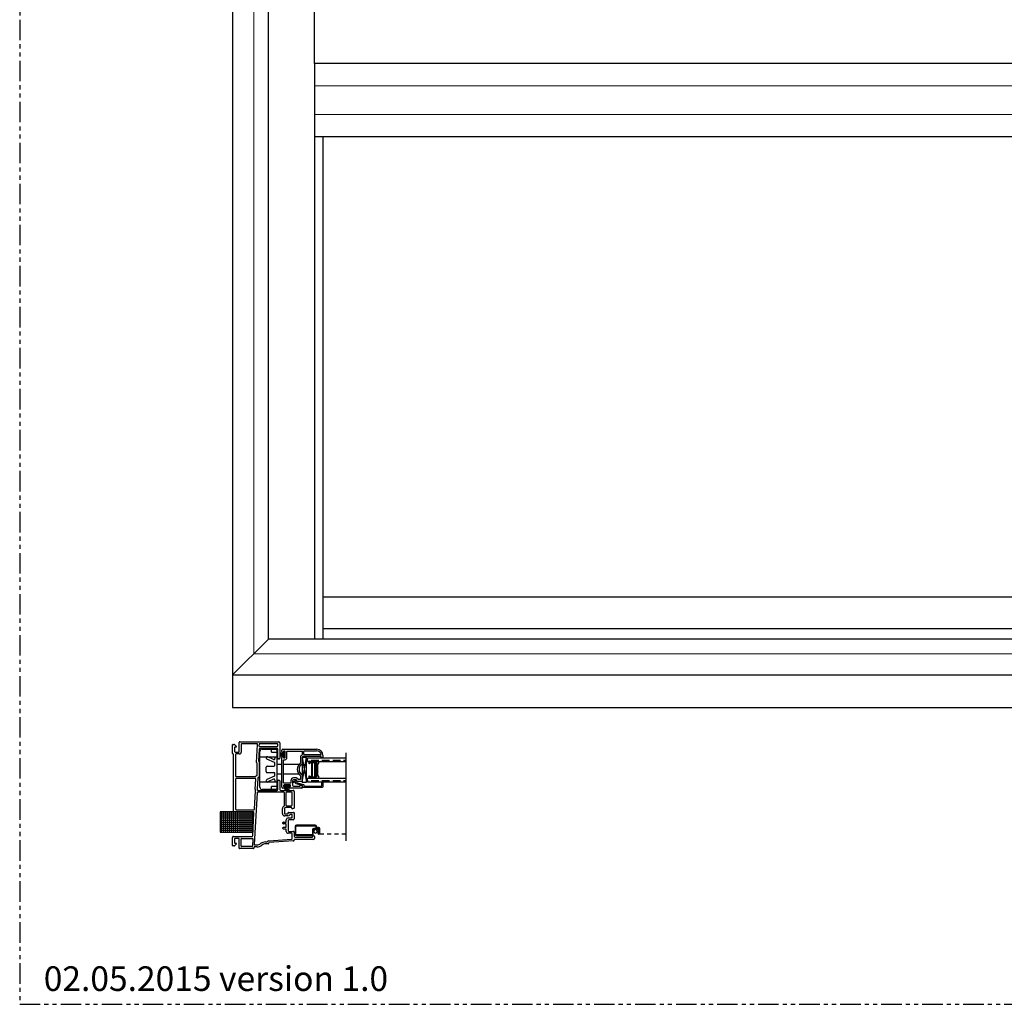
# Model space of a CAD drawing. Units: inches. Extents: x 0 to 276, y -120 to 60.
# Drawn here: x 0 to 30, y -120 to -90 of the extents above; entities that cross this region are included whole.
import ezdxf

# ---------------------------------------------------------------- set-up
doc = ezdxf.new("R2010")
doc.units = ezdxf.units.IN
doc.header["$LTSCALE"] = 0.5
doc.header["$MEASUREMENT"] = 0
doc.linetypes.add('DASHED', pattern=[0.75, 0.5, -0.25])
doc.linetypes.add('PHANTOM', pattern=[2.5, 1.25, -0.25, 0.25, -0.25, 0.25, -0.25])
for name, color, linetype in [('DIM', 1, 'Continuous'), ('DIMS', 1, 'Continuous'), ('Elevation Detail', 7, 'Continuous'), ('Expander', 7, 'Continuous'), ('Hardware', 7, 'Continuous'), ('OBJ', 7, 'Continuous'), ('SCREEN', 253, 'Continuous')]:
    doc.layers.add(name, color=color, linetype=linetype)
doc.styles.add('TECHNICLITE', font='techl___.ttf')

# ---------------------------------------------------------------- blocks, each defined once
blk = doc.blocks.new('.5 spacer')
at = {"color": 7}
for p, q in [((14.027, 2.256), (14.027, 2.326)), ((14.317, 2.326), (14.027, 2.326)), ((14.034, 2.256), (14.027, 2.256)), ((14.034, 2.3), (14.034, 2.304)), ((14.034, 2.304), (14.247, 2.304)), ((14.243, 2.3), (14.034, 2.3)), ((14.108, 2.285), (14.034, 2.285)), ((14.034, 2.285), (14.034, 2.256)), ((14.131, 2.298), (14.108, 2.298)), ((14.108, 2.298), (14.108, 2.285)), ((14.108, 1.867), (14.108, 2.285)), ((14.131, 1.854), (14.131, 2.298)), ((14.195, 2.286), (14.131, 2.286)), ((14.195, 1.866), (14.195, 2.286)), ((14.21, 1.866), (14.21, 2.286)), ((14.21, 2.286), (14.228, 2.286)), ((14.228, 2.286), (14.228, 1.866)), ((14.243, 1.852), (14.243, 2.3)), ((14.247, 2.304), (14.247, 1.848)), ((14.295, 1.884), (14.295, 2.268)), ((14.295, 2.268), (14.317, 2.268)), ((14.317, 2.268), (14.317, 2.326)), ((14.027, 1.826), (14.027, 1.896)), ((14.027, 1.826), (14.027, 1.896)), ((14.027, 1.896), (14.027, 1.889)), ((14.027, 1.826), (14.027, 1.896)), ((14.027, 1.896), (14.027, 1.889)), ((14.027, 1.896), (14.034, 1.896)), ((14.027, 1.826), (14.317, 1.826)), ((14.034, 1.896), (14.034, 1.867)), ((14.034, 1.867), (14.108, 1.867)), ((14.034, 1.852), (14.243, 1.852)), ((14.034, 1.848), (14.034, 1.852)), ((14.247, 1.848), (14.034, 1.848)), ((14.108, 1.867), (14.108, 1.854)), ((14.108, 1.854), (14.131, 1.854)), ((14.131, 1.854), (14.131, 1.866)), ((14.131, 1.866), (14.195, 1.866)), ((14.228, 1.866), (14.21, 1.866)), ((14.317, 1.884), (14.295, 1.884)), ((14.317, 1.826), (14.317, 1.884)), ((14.317, 1.826), (14.317, 1.884))]:
    blk.add_line(p, q, dxfattribs=at)

msp = doc.modelspace()

# ---------------------------------------------------------------- hatches: boundary and pattern name
h = msp.add_hatch()
h.set_pattern_fill('ANSI36', scale=0.75, angle=135)
h.set_pattern_definition([(180, (31.26307, -140.60366), (-0.1640625, -0.09375), [0.234375, -0.046875, 0, -0.046875])])
h.paths.add_polyline_path([(8.768, -112.488), (8.768, -112.605), (9.942, -112.605), (9.942, -112.488)])
h = msp.add_hatch()
h.set_pattern_fill('ANSI36', scale=0.75, angle=135)
h.set_pattern_definition([(180, (31.26307, -141.22066), (-0.1640625, -0.09375), [0.234375, -0.046875, 0, -0.046875])])
h.paths.add_polyline_path([(8.768, -113.105), (8.768, -113.222), (9.942, -113.222), (9.942, -113.105)])
at = {"layer": 'OBJ'}
h = msp.add_hatch(dxfattribs=at)
h.set_pattern_fill('TRANS', scale=0.25)
h.set_pattern_definition([(0, (-94.369925, -151.009655), (0, 0.0625), []), (0, (-94.369925, -150.978405), (0, 0.0625), [0.03125, -0.03125])])
h.paths.add_polyline_path([(6.109, -114.133), (6.109, -114.758), (7.109, -114.758), (7.109, -114.133)])

# ---------------------------------------------------------------- linework, layer by layer
at = {"linetype": 'PHANTOM'}
for p, q in [((0, -60), (0, -120)), ((0, -120), (60, -120))]:
    msp.add_line(p, q, dxfattribs=at)
at = {"color": 7}
for p, q in [((8.768, -112.605), (8.768, -112.488)), ((8.768, -112.488), (9.942, -112.488)), ((9.942, -112.338), (9.942, -113.372)), ((8.768, -112.605), (9.942, -112.605)), ((8.768, -113.222), (8.768, -113.105)), ((8.768, -113.105), (9.942, -113.105)), ((8.768, -113.222), (9.942, -113.222))]:
    msp.add_line(p, q, dxfattribs=at)
at = {"color": 7, "linetype": 'DASHED', "ltscale": 0.5}
msp.add_line((9.942, -114.814), (9.132, -114.814), dxfattribs=at)
at = {"color": 7}
for points in [[(42.486, -109.964), (42.486, -74.585), (6.486, -74.585), (6.486, -109.964)], [(39.986, -91.339), (8.986, -91.339), (8.986, -76.464), (39.986, -76.464)], [(39.736, -107.589), (39.736, -93.574), (9.236, -93.574), (9.236, -107.589)]]:
    msp.add_lwpolyline(points, close=True, dxfattribs=at)
for start, end in [(90, 270), (270, 90)]:
    msp.add_arc((9.012, -114.729), 0.0525, start, end, dxfattribs=at)
at = {"layer": 'DIM', "color": 7}
for p, q in [((6.751, -112.078), (6.751, -112.313)), ((7.233, -112.063), (6.766, -112.063)), ((7.219, -112.636), (7.248, -112.079)), ((6.691, -112.373), (6.591, -112.373)), ((7.986, -112.299), (7.986, -112.258)), ((7.986, -113.386), (7.986, -112.477)), ((8.014, -112.324), (7.994, -112.312)), ((7.994, -112.464), (8.014, -112.453)), ((8.036, -112.298), (8.036, -112.311)), ((8.036, -112.466), (8.036, -112.478)), ((8.071, -112.283), (8.051, -112.283)), ((8.051, -112.493), (8.071, -112.493)), ((8.086, -112.478), (8.086, -112.298)), ((8.611, -112.478), (8.611, -112.667)), ((9.171, -112.448), (8.641, -112.448)), ((8.656, -112.383), (8.656, -112.293)), ((8.671, -112.278), (9.048, -112.278)), ((9.186, -112.473), (9.186, -112.463)), ((9.221, -112.488), (9.201, -112.488)), ((9.236, -112.416), (9.236, -112.473)), ((7.24, -112.651), (7.234, -112.651)), ((7.24, -113.016), (7.24, -112.651)), ((7.197, -113.046), (7.197, -113.046)), ((7.212, -113.031), (7.225, -113.031)), ((8.611, -113.016), (8.611, -113.192)), ((7.176, -113.447), (7.193, -113.136)), ((8.041, -113.331), (8.041, -113.351)), ((8.236, -113.316), (8.056, -113.316)), ((8.056, -113.366), (8.069, -113.366)), ((8.082, -113.389), (8.07, -113.409)), ((8.222, -113.409), (8.211, -113.389)), ((8.224, -113.366), (8.236, -113.366)), ((8.251, -113.351), (8.251, -113.331)), ((8.316, -113.189), (8.316, -113.321)), ((8.42, -113.159), (8.346, -113.159)), ((8.346, -113.351), (8.536, -113.351)), ((8.435, -113.2), (8.435, -113.174)), ((8.596, -113.207), (8.442, -113.207)), ((8.546, -113.341), (8.546, -113.327)), ((8.559, -113.318), (8.6, -113.329)), ((8.611, -113.343), (8.611, -113.401)), ((7.154, -114.059), (7.184, -113.492)), ((8.057, -113.416), (8.016, -113.416)), ((8.596, -113.416), (8.235, -113.416)), ((6.591, -114.073), (7.139, -114.073))]:
    msp.add_line(p, q, dxfattribs=at)
for centre, radius, start, end in [((6.766, -112.078), 0.015, 90, 180), ((7.233, -112.078), 0.015, 357, 90), ((6.691, -112.313), 0.06, 270, 0), ((8.001, -112.299), 0.015, 180, 240), ((8.001, -112.477), 0.015, 120, 180), ((8.021, -112.311), 0.015, 240, 0), ((8.021, -112.466), 0.015, 0, 120), ((8.051, -112.298), 0.015, 90, 180), ((8.051, -112.478), 0.015, 180, 270), ((8.071, -112.298), 0.015, 360, 90), ((8.071, -112.478), 0.015, 270, 360), ((8.641, -112.478), 0.03, 90, 180), ((8.671, -112.293), 0.015, 90, 180), ((8.671, -112.383), 0.015, 180, 270), ((9.048, -112.416), 0.188, 0, 90), ((9.048, -112.416), 0.138, 15.5627, 90), ((9.171, -112.463), 0.015, 0, 90), ((9.201, -112.473), 0.015, 180, 270), ((9.221, -112.473), 0.015, 270, 0), ((7.234, -112.636), 0.015, 177, 270), ((8.699, -112.841), 0.188, 120.4092, 239.5908), ((8.596, -112.667), 0.015, 300.4092, 0), ((7.212, -113.046), 0.015, 90, 177), ((7.225, -113.016), 0.015, 270, 0), ((8.596, -113.016), 0.015, 360, 59.5908), ((8.016, -113.386), 0.03, 180, 270), ((8.056, -113.331), 0.015, 90, 180), ((8.056, -113.351), 0.015, 180, 270), ((8.069, -113.381), 0.015, 330, 90), ((8.224, -113.381), 0.015, 90, 210), ((8.236, -113.331), 0.015, 0, 90), ((8.236, -113.351), 0.015, 270, 0), ((8.346, -113.189), 0.03, 90, 180), ((8.346, -113.321), 0.03, 180, 270), ((8.42, -113.174), 0.015, 0, 90), ((8.442, -113.2), 0.007, 180, 270), ((8.536, -113.341), 0.01, 270, 0), ((8.556, -113.327), 0.01, 75, 180), ((8.596, -113.192), 0.015, 270, 0), ((8.596, -113.343), 0.015, 360, 75), ((7.266, -113.451), 0.09, 177, 202.2088), ((7.169, -113.491), 0.015, 357, 22.2088), ((8.057, -113.401), 0.015, 270, 330), ((8.235, -113.401), 0.015, 210, 270), ((8.596, -113.401), 0.015, 270, 0), ((6.591, -114.058), 0.015, 180, 270), ((7.139, -114.058), 0.015, 270, 357)]:
    msp.add_arc(centre, radius, start, end, dxfattribs=at)
at = {"layer": 'DIMS', "color": 7}
for p, q in [((8.044, -112.475), (8.044, -112.302)), ((8.072, -112.295), (8.051, -112.295)), ((8.072, -112.482), (8.051, -112.482)), ((8.079, -112.475), (8.079, -112.302)), ((8.053, -113.331), (8.053, -113.352)), ((8.233, -113.324), (8.06, -113.324)), ((8.233, -113.359), (8.06, -113.359)), ((8.24, -113.331), (8.24, -113.352))]:
    msp.add_line(p, q, dxfattribs=at)
for centre, radius, start, end in [((7.991, -112.153), 0.186, 249.0764, 286.6248), ((7.993, -112.145), 0.218, 251.7066, 283.5582), ((7.982, -111.986), 0.395, 261.6402, 279.0829), ((7.982, -112.79), 0.395, 80.9171, 98.3598), ((7.993, -112.631), 0.218, 76.4418, 108.2934), ((7.991, -112.624), 0.186, 73.3752, 110.9236), ((8.051, -112.302), 0.007, 90, 180), ((8.051, -112.475), 0.007, 180, 270), ((8.072, -112.302), 0.007, 0, 90), ((8.072, -112.475), 0.007, 270, 0), ((8.06, -113.331), 0.007, 90, 180), ((8.06, -113.352), 0.007, 180, 270), ((7.911, -113.412), 0.186, 338.1357, 16.6248), ((7.903, -113.41), 0.218, 340.9184, 13.5582), ((7.744, -113.421), 0.395, 351.2226, 9.0829), ((8.548, -113.421), 0.395, 170.9171, 188.7774), ((8.389, -113.41), 0.218, 166.4418, 199.0816), ((8.381, -113.412), 0.186, 163.3752, 201.8643), ((8.233, -113.331), 0.007, 0, 90), ((8.233, -113.352), 0.007, 270, 360)]:
    msp.add_arc(centre, radius, start, end, dxfattribs=at)
at = {"layer": 'Elevation Detail', "color": 7}
for p, q in [((8.986, -91.339), (8.986, -108.873)), ((9.236, -107.589), (9.236, -108.873)), ((39.736, -108.558), (9.236, -108.558)), ((6.486, -109.964), (7.577, -108.873))]:
    msp.add_line(p, q, dxfattribs=at)
at = {"layer": 'Elevation Detail', "color": 7, "lineweight": 5}
for p, q in [((39.986, -92.02), (8.986, -92.02)), ((39.986, -92.893), (8.986, -92.893))]:
    msp.add_line(p, q, dxfattribs=at)
at = {"layer": 'Elevation Detail'}
msp.add_line((9.236, -93.574), (8.986, -93.574), dxfattribs=at)
at = {"layer": 'Elevation Detail', "color": 7, "lineweight": 5}
msp.add_lwpolyline([(41.84, -74.611), (41.84, -109.318), (7.133, -109.318), (7.133, -74.611)], close=True, dxfattribs=at)
at = {"layer": 'Elevation Detail', "color": 7}
msp.add_lwpolyline([(41.395, -75.055), (41.395, -108.873), (7.577, -108.873), (7.577, -75.055)], close=True, dxfattribs=at)
at = {"layer": 'Expander', "color": 7}
msp.add_lwpolyline([(6.486, -109.964), (6.486, -110.957), (42.486, -110.957), (42.486, -109.964)], dxfattribs=at)
at = {"layer": 'Hardware', "color": 7}
for p, q in [((7.318, -113.387), (7.318, -112.295)), ((7.318, -112.455), (7.838, -112.455)), ((7.388, -112.225), (7.808, -112.225)), ((7.736, -112.54), (7.562, -112.459)), ((7.668, -112.32), (7.668, -112.225)), ((7.668, -112.32), (7.838, -112.32)), ((7.778, -112.455), (7.778, -112.513)), ((7.838, -112.255), (7.838, -113.427)), ((7.508, -112.911), (7.508, -112.771)), ((7.761, -112.635), (7.53, -112.528)), ((7.538, -112.741), (7.748, -112.741)), ((7.778, -112.711), (7.778, -112.663)), ((7.985, -112.69), (7.842, -112.69)), ((8.508, -112.69), (8.04, -112.69)), ((7.761, -113.047), (7.53, -113.155)), ((7.538, -112.941), (7.748, -112.941)), ((7.778, -113.02), (7.778, -112.971)), ((7.985, -112.99), (7.842, -112.99)), ((8.506, -112.99), (8.04, -112.99)), ((7.838, -113.227), (7.318, -113.227)), ((7.736, -113.143), (7.562, -113.224)), ((7.838, -113.362), (7.668, -113.362)), ((7.668, -113.457), (7.668, -113.362)), ((7.778, -113.17), (7.778, -113.227)), ((7.808, -113.457), (7.388, -113.457))]:
    msp.add_line(p, q, dxfattribs=at)
for centre, radius, start, end in [((7.388, -112.295), 0.07, 90, 180), ((7.546, -112.493), 0.0379, 65, 245), ((7.808, -112.255), 0.03, 0, 90), ((7.538, -112.771), 0.03, 90, 180), ((7.748, -112.513), 0.03, 245, 360), ((7.748, -112.711), 0.03, 270, 0), ((7.748, -112.663), 0.03, 360, 65), ((7.538, -112.911), 0.03, 180, 270), ((7.748, -112.971), 0.03, 360, 90), ((7.748, -113.02), 0.03, 295, 0), ((7.388, -113.387), 0.07, 180, 270), ((7.546, -113.189), 0.0379, 115, 295), ((7.748, -113.17), 0.03, 0, 115), ((7.808, -113.427), 0.03, 270, 0)]:
    msp.add_arc(centre, radius, start, end, dxfattribs=at)
at = {"layer": 'OBJ', "color": 7}
for p, q in [((6.486, -112.358), (6.486, -112.098)), ((6.501, -112.083), (6.534, -112.083)), ((6.545, -112.088), (6.601, -112.144)), ((6.546, -112.176), (6.546, -112.298)), ((6.594, -112.161), (6.561, -112.161)), ((6.691, -112.298), (6.691, -112.018)), ((6.706, -112.003), (7.893, -112.003)), ((7.293, -112.078), (7.291, -112.126)), ((7.306, -112.141), (7.848, -112.141)), ((7.848, -112.063), (7.308, -112.063)), ((7.863, -112.126), (7.863, -112.078)), ((7.923, -112.033), (7.923, -112.505)), ((6.501, -112.373), (6.501, -112.373)), ((6.516, -114.133), (6.516, -112.388)), ((6.561, -112.313), (6.676, -112.313)), ((6.576, -112.388), (6.576, -113.046)), ((7.3, -112.23), (7.281, -112.591)), ((7.833, -112.201), (7.33, -112.201)), ((7.863, -112.505), (7.863, -112.231)), ((8.016, -112.228), (9.048, -112.228)), ((8.611, -112.478), (8.611, -113.228)), ((8.736, -112.478), (8.611, -112.478)), ((8.611, -112.478), (8.736, -113.228)), ((8.611, -113.228), (8.736, -112.478)), ((9.167, -112.398), (8.671, -112.398)), ((8.736, -113.228), (8.736, -112.478)), ((7.281, -112.591), (7.285, -112.591)), ((7.3, -112.606), (7.3, -113.076)), ((7.903, -112.525), (7.883, -112.525)), ((6.591, -113.061), (7.182, -113.061)), ((7.285, -113.091), (7.269, -113.091)), ((6.576, -113.136), (6.576, -114.058)), ((7.178, -113.121), (6.591, -113.121)), ((7.254, -113.106), (7.236, -113.45)), ((7.863, -113.451), (7.863, -113.195)), ((7.883, -113.175), (7.903, -113.175)), ((7.923, -113.195), (7.923, -113.451)), ((8.611, -113.228), (8.736, -113.228)), ((9.942, -113.372), (9.942, -115.021)), ((7.231, -113.556), (7.148, -115.128)), ((8.051, -113.541), (7.246, -113.541)), ((7.266, -113.481), (7.833, -113.481)), ((7.953, -113.481), (8.331, -113.481)), ((8.066, -113.944), (8.066, -113.556)), ((8.111, -113.556), (8.111, -113.933)), ((8.286, -113.541), (8.126, -113.541)), ((8.301, -113.933), (8.301, -113.556)), ((8.361, -113.511), (8.361, -114.016)), ((8.126, -113.948), (8.286, -113.948)), ((7.109, -114.133), (6.109, -114.133)), ((6.109, -114.133), (6.109, -114.758)), ((7.109, -114.133), (6.516, -114.133)), ((7.103, -114.855), (7.139, -114.165)), ((7.109, -114.758), (7.109, -114.133)), ((8.006, -114.185), (8.006, -114.038)), ((8.066, -114.038), (8.066, -114.185)), ((8.081, -114.2), (8.17, -114.2)), ((8.17, -114.26), (8.081, -114.26)), ((8.286, -114.008), (8.096, -114.008)), ((8.185, -114.185), (8.185, -114.159)), ((8.192, -114.152), (8.346, -114.152)), ((8.286, -114.212), (8.25, -114.212)), ((8.296, -114.032), (8.296, -114.018)), ((8.301, -114.305), (8.301, -114.227)), ((8.35, -114.031), (8.309, -114.042)), ((8.361, -114.167), (8.361, -114.35)), ((8.021, -114.49), (8.021, -114.465)), ((8.036, -114.45), (8.106, -114.45)), ((8.106, -114.505), (8.036, -114.505)), ((8.121, -114.435), (8.121, -114.38)), ((8.121, -114.59), (8.121, -114.52)), ((8.181, -114.32), (8.286, -114.32)), ((8.181, -114.395), (8.181, -114.715)), ((8.331, -114.38), (8.196, -114.38)), ((6.109, -114.758), (7.109, -114.758)), ((6.516, -114.883), (7.073, -114.883)), ((8.021, -114.645), (8.021, -114.62)), ((8.036, -114.605), (8.106, -114.605)), ((8.106, -114.66), (8.036, -114.66)), ((8.121, -114.73), (8.121, -114.675)), ((8.286, -114.79), (8.181, -114.79)), ((8.196, -114.73), (8.331, -114.73)), ((8.301, -114.952), (8.301, -114.805)), ((8.361, -114.76), (8.361, -114.881)), ((8.921, -114.904), (8.921, -114.886)), ((8.936, -114.871), (8.971, -114.871)), ((8.986, -114.886), (8.986, -114.946)), ((6.486, -115.158), (6.486, -114.913)), ((6.534, -115.173), (6.501, -115.173)), ((6.601, -115.112), (6.545, -115.169)), ((6.546, -114.958), (6.546, -115.08)), ((6.661, -114.943), (6.561, -114.943)), ((6.561, -115.095), (6.594, -115.095)), ((6.691, -115.238), (6.691, -114.973)), ((6.751, -115.178), (6.751, -114.958)), ((6.766, -114.943), (7.092, -114.943)), ((7.081, -115.193), (6.766, -115.193)), ((7.107, -114.959), (7.096, -115.179)), ((7.163, -115.143), (7.226, -115.143)), ((7.492, -115.053), (7.526, -115.053)), ((7.568, -115.113), (7.492, -115.113)), ((7.586, -115.087), (7.582, -115.102)), ((7.595, -115.015), (8.287, -114.967)), ((8.333, -115.024), (7.599, -115.075)), ((8.361, -114.991), (8.361, -114.994)), ((8.956, -114.976), (8.376, -114.976)), ((8.391, -114.911), (8.914, -114.911)), ((7.123, -115.253), (6.706, -115.253)), ((7.144, -115.215), (7.138, -115.241)), ((7.226, -115.203), (7.158, -115.203))]:
    msp.add_line(p, q, dxfattribs=at)
msp.add_lwpolyline([(8.056, -113.261, -0.414214), (8.041, -113.246), (8.041, -112.563, -0.414214), (8.056, -112.548), (8.081, -112.548, 0.414214), (8.141, -112.488), (8.141, -112.298, -0.414214), (8.156, -112.283), (8.596, -112.283, -0.414214), (8.611, -112.298), (8.611, -112.389, -0.283237), (8.603, -112.402, 0.283237), (8.556, -112.478), (8.556, -112.638, -0.232206), (8.55, -112.65, 0.490881), (8.55, -113.033, -0.232206), (8.556, -113.045), (8.556, -113.137, -0.414214), (8.541, -113.152), (8.497, -113.152, -0.287671), (8.483, -113.144, 0.287671), (8.42, -113.104), (8.346, -113.104, 0.414214), (8.261, -113.189), (8.261, -113.246, -0.414214), (8.246, -113.261)], format="xyb", close=True, dxfattribs=at)
at = {"layer": 'OBJ'}
msp.add_lwpolyline([(8.418, -113.271), (8.405, -113.222), (8.366, -113.245, -1), (8.349, -113.214), (8.415, -113.176, -0.493145), (8.43, -113.182), (8.446, -113.242, 0.267949), (8.457, -113.253), (8.645, -113.304, -0.339454), (8.656, -113.318), (8.656, -113.34, 0.414214), (8.671, -113.355), (9.186, -113.355, 0.414214), (9.201, -113.34), (9.201, -113.256, -1), (9.236, -113.256), (9.236, -113.375, -0.414214), (9.221, -113.39), (8.618, -113.39, -0.414214), (8.611, -113.383), (8.611, -113.377, -0.331679), (8.616, -113.37, 0.331679), (8.621, -113.363), (8.621, -113.339, 0.339454), (8.616, -113.332), (8.428, -113.282, -0.267949)], format="xyb", close=True, dxfattribs=at)
at = {"layer": 'OBJ', "color": 7}
for centre, radius, start, end in [((6.501, -112.098), 0.015, 90, 180), ((6.534, -112.098), 0.015, 45, 90), ((6.561, -112.176), 0.015, 90, 180), ((6.594, -112.151), 0.01, 270, 45), ((6.706, -112.018), 0.015, 90, 180), ((7.306, -112.126), 0.015, 177, 270), ((7.308, -112.078), 0.015, 90, 177), ((7.848, -112.078), 0.015, 0, 90), ((7.848, -112.126), 0.015, 270, 360), ((7.893, -112.033), 0.03, 0, 90), ((6.501, -112.358), 0.015, 180, 270), ((6.501, -112.388), 0.015, 360, 90), ((6.561, -112.298), 0.015, 180, 270), ((6.591, -112.388), 0.015, 90, 180), ((6.676, -112.298), 0.015, 270, 0), ((7.33, -112.231), 0.03, 90, 177), ((7.833, -112.231), 0.03, 0, 90), ((8.016, -112.258), 0.03, 90, 180), ((9.167, -112.383), 0.015, 270, 15.5627), ((7.285, -112.606), 0.015, 0, 90), ((7.883, -112.505), 0.02, 180, 270), ((7.903, -112.505), 0.02, 270, 0), ((6.591, -113.046), 0.015, 180, 270), ((7.182, -113.046), 0.015, 270, 357), ((7.269, -113.106), 0.015, 90, 177), ((7.285, -113.076), 0.015, 270, 360), ((6.591, -113.136), 0.015, 90, 180), ((7.178, -113.136), 0.015, 357, 90), ((7.883, -113.195), 0.02, 90, 180), ((7.903, -113.195), 0.02, 0, 90), ((7.246, -113.556), 0.015, 90, 177), ((7.266, -113.451), 0.03, 177, 270), ((7.833, -113.451), 0.03, 270, 0), ((7.953, -113.451), 0.03, 180, 270), ((8.051, -113.556), 0.015, 0, 90), ((8.126, -113.556), 0.015, 90, 180), ((8.286, -113.556), 0.015, 360, 90), ((8.331, -113.511), 0.03, 0, 90), ((8.096, -114.038), 0.09, 115.3769, 180), ((8.051, -113.944), 0.015, 295.3769, 360), ((8.126, -113.933), 0.015, 180, 270), ((8.286, -113.933), 0.015, 270, 0), ((7.109, -114.163), 0.03, 357, 90), ((8.081, -114.185), 0.075, 180, 270), ((8.096, -114.038), 0.03, 90, 180), ((8.081, -114.185), 0.015, 180, 270), ((8.17, -114.185), 0.015, 270, 360), ((8.17, -114.185), 0.075, 270, 332.1819), ((8.192, -114.159), 0.007, 90, 180), ((8.25, -114.227), 0.015, 90, 152.1819), ((8.286, -114.018), 0.01, 0, 90), ((8.286, -114.227), 0.015, 0, 90), ((8.306, -114.032), 0.01, 180, 285), ((8.346, -114.167), 0.015, 0, 90), ((8.346, -114.016), 0.015, 285, 0), ((8.036, -114.465), 0.015, 90, 180), ((8.036, -114.49), 0.015, 180, 270), ((8.106, -114.435), 0.015, 270, 0), ((8.106, -114.52), 0.015, 0, 90), ((8.106, -114.59), 0.015, 270, 0), ((8.181, -114.38), 0.06, 90, 180), ((8.196, -114.395), 0.015, 90, 180), ((8.286, -114.305), 0.015, 270, 0), ((8.331, -114.35), 0.03, 270, 0), ((6.516, -114.913), 0.03, 90, 180), ((7.073, -114.853), 0.03, 270, 357), ((8.036, -114.62), 0.015, 90, 180), ((8.036, -114.645), 0.015, 180, 270), ((8.106, -114.675), 0.015, 360, 90), ((8.181, -114.73), 0.06, 180, 270), ((8.196, -114.715), 0.015, 180, 270), ((8.286, -114.805), 0.015, 0, 90), ((8.331, -114.76), 0.03, 0, 90), ((8.391, -114.881), 0.03, 180, 270), ((8.936, -114.886), 0.015, 90, 180), ((8.971, -114.886), 0.015, 0, 90), ((6.501, -115.158), 0.015, 180, 270), ((6.534, -115.158), 0.015, 270, 315), ((6.561, -114.958), 0.015, 90, 180), ((6.561, -115.08), 0.015, 180, 270), ((6.594, -115.105), 0.01, 315, 90), ((6.661, -114.973), 0.03, 0, 90), ((6.766, -114.958), 0.015, 90, 180), ((6.766, -115.178), 0.015, 180, 270), ((7.081, -115.178), 0.015, 270, 357), ((7.092, -114.958), 0.015, 357, 90), ((7.163, -115.128), 0.015, 177, 270), ((7.226, -114.953), 0.19, 270, 307.4244), ((7.226, -114.953), 0.25, 270, 307.4244), ((7.492, -115.3), 0.247, 90, 127.4244), ((7.492, -115.3), 0.187, 90, 127.4244), ((7.526, -115.038), 0.015, 270, 325.1435), ((7.6, -115.09), 0.075, 94, 145.1435), ((7.568, -115.098), 0.015, 270, 348), ((7.6, -115.09), 0.015, 94, 168), ((8.286, -114.952), 0.015, 274, 0), ((8.331, -114.994), 0.03, 274, 0), ((8.376, -114.991), 0.015, 90, 180), ((8.914, -114.904), 0.007, 270, 0), ((8.956, -114.946), 0.03, 270, 0), ((6.706, -115.238), 0.015, 180, 270), ((7.123, -115.238), 0.015, 270, 348), ((7.158, -115.218), 0.015, 90, 168)]:
    msp.add_arc(centre, radius, start, end, dxfattribs=at)
at = {"layer": 'SCREEN', "color": 7}
for p, q in [((8.392, -114.582), (8.392, -114.814)), ((8.412, -114.814), (8.412, -114.582)), ((8.992, -114.542), (8.432, -114.542)), ((8.432, -114.562), (9.002, -114.562)), ((9.002, -114.542), (8.992, -114.542)), ((9.022, -114.582), (9.022, -114.614)), ((9.042, -114.614), (9.042, -114.582)), ((8.902, -114.834), (8.432, -114.834)), ((8.432, -114.854), (8.902, -114.854)), ((8.922, -114.684), (8.922, -114.824)), ((8.942, -114.824), (8.942, -114.684)), ((9.102, -114.639), (8.967, -114.639)), ((8.967, -114.659), (9.092, -114.659)), ((9.102, -114.614), (9.042, -114.614)), ((9.042, -114.634), (9.102, -114.634)), ((9.082, -114.724), (9.082, -114.789)), ((9.092, -114.714), (9.092, -114.714)), ((9.102, -114.669), (9.102, -114.784)), ((9.107, -114.814), (9.117, -114.814)), ((9.112, -114.794), (9.112, -114.794)), ((9.122, -114.784), (9.122, -114.654)), ((9.142, -114.789), (9.142, -114.654))]:
    msp.add_line(p, q, dxfattribs=at)
for centre, radius, start, end in [((8.432, -114.582), 0.04, 90, 180), ((8.432, -114.582), 0.02, 90, 180), ((9.002, -114.582), 0.04, 0, 90), ((9.002, -114.582), 0.02, 0, 90), ((8.432, -114.814), 0.04, 180, 270), ((8.432, -114.814), 0.02, 180, 270), ((8.909, -114.822), 0.0136, 241.2611, 351.869), ((8.91, -114.823), 0.0325, 256.6516, 357.0882), ((8.967, -114.684), 0.045, 90, 180), ((8.967, -114.684), 0.025, 90, 180), ((9.042, -114.614), 0.02, 180, 270), ((9.092, -114.724), 0.01, 90, 180), ((9.107, -114.789), 0.025, 180, 270), ((9.092, -114.669), 0.01, 360, 90), ((9.092, -114.724), 0.01, 360, 90), ((9.102, -114.654), 0.04, 0, 90), ((9.102, -114.654), 0.02, 0, 90), ((9.102, -114.659), 0.02, 0, 90), ((9.112, -114.784), 0.01, 180, 270), ((9.112, -114.784), 0.01, 270, 0), ((9.117, -114.789), 0.025, 270, 0)]:
    msp.add_arc(centre, radius, start, end, dxfattribs=at)

# ---------------------------------------------------------------- block references
at = {"color": 7}
msp.add_blockref('.5 spacer', (-5.206, -114.931), dxfattribs=at)
msp.add_blockref('.5 spacer', (-5.206, -114.931), dxfattribs=at)

# ---------------------------------------------------------------- texts
at = {"style": 'TECHNICLITE'}
msp.add_text('02.05.2015 version 1.0', height=0.75, dxfattribs=at).set_placement((0.733, -119.593))

doc.saveas('drawing.dxf')
